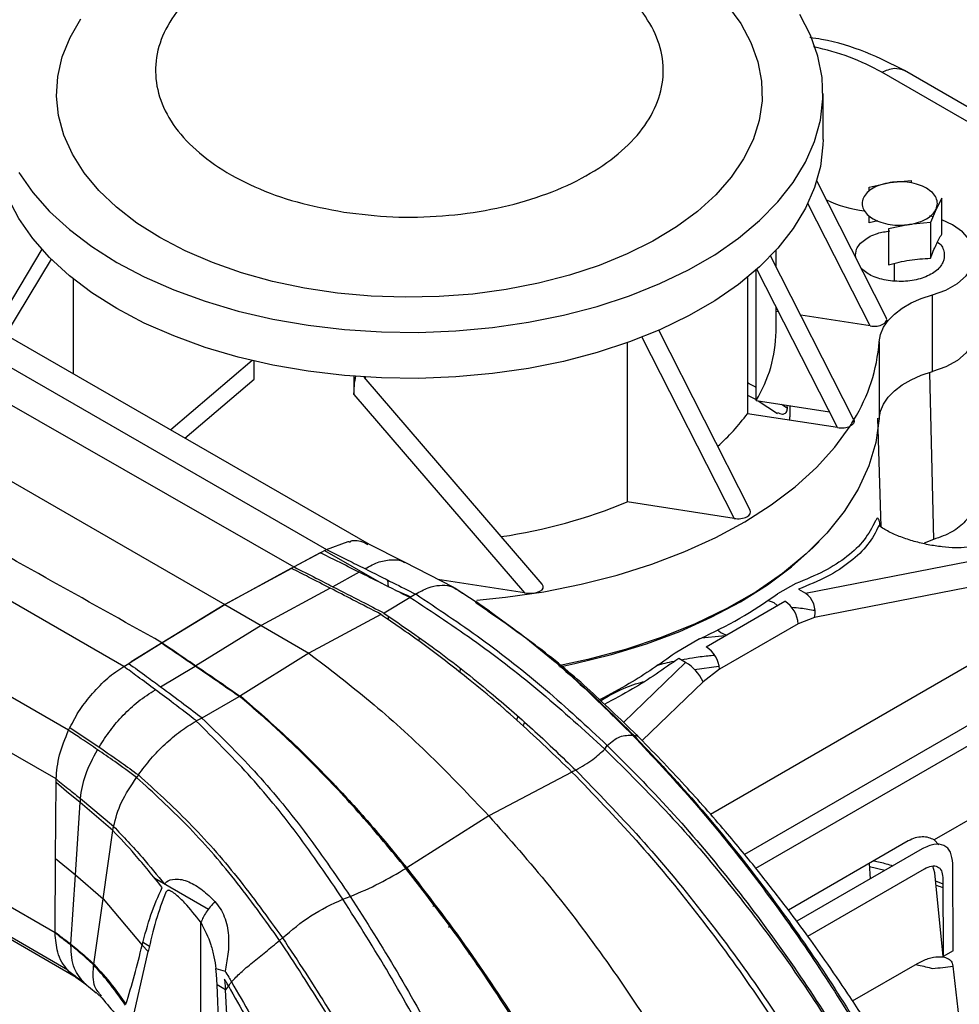
# Model space of a CAD drawing. Units: inches. Extents: x 4 to 234, y 4 to 150.
# Drawn here: x 45 to 48, y 40 to 43 of the extents above; entities that cross this region are included whole.
import ezdxf

# ---------------------------------------------------------------- set-up
doc = ezdxf.new("R2010")
doc.units = ezdxf.units.IN
doc.header["$MEASUREMENT"] = 0

msp = doc.modelspace()

# ---------------------------------------------------------------- linework, layer by layer
at = {"color": 7, "linetype": 'Continuous', "lineweight": 25, "ltscale": 14}
for p, q in [((48.5023, 42.2403), (47.9379, 42.5661)), ((48.5759, 42.2462), (48.0112, 42.5722)), ((47.7462, 42.3468), (47.7462, 42.4968)), ((47.952, 41.7675), (47.7259, 42.2123)), ((47.8961, 42.1924), (47.9644, 42.2071)), ((47.8961, 42.1787), (47.8961, 42.1924)), ((47.9644, 42.2071), (48.0327, 42.2135)), ((48.0327, 42.2135), (48.0327, 42.2059)), ((48.1327, 42.1558), (48.1144, 42.1205)), ((48.1327, 42.0392), (48.1327, 42.1558)), ((47.8961, 42.0758), (47.8961, 42.0989)), ((48.1051, 42.0954), (48.0943, 42.0983)), ((48.1144, 42.1205), (48.0961, 42.0769)), ((47.9246, 42.0821), (47.8961, 42.0758)), ((48.0278, 42.0705), (47.9595, 42.0558)), ((48.0961, 42.0769), (48.0278, 42.0705)), ((48.0961, 42.0769), (48.0961, 41.9603)), ((47.9595, 42.0558), (47.9595, 41.9392)), ((45.2019, 41.9898), (45.0468, 41.7327)), ((47.8458, 41.4362), (47.5755, 41.9679)), ((47.5931, 41.9333), (47.5931, 41.9867)), ((47.5283, 41.4976), (47.5283, 41.9226)), ((47.7933, 41.409), (47.531, 41.9251)), ((44.634, 41.8736), (46.1287, 41.0123)), ((46.2694, 41.0281), (44.7798, 41.8866)), ((45.3041, 41.8935), (45.3041, 41.5845)), ((47.4997, 41.8983), (47.4997, 41.4544)), ((48.1022, 41.5913), (48.1022, 41.8413)), ((44.5229, 41.8129), (46.0225, 40.9561)), ((47.5931, 41.7217), (47.5931, 41.803)), ((47.6015, 41.7864), (47.5931, 41.7877)), ((47.8996, 41.7403), (47.6734, 41.7753)), ((47.5088, 41.1406), (47.2112, 41.7262)), ((44.3036, 41.6929), (45.7976, 40.833)), ((47.1085, 41.6856), (47.1085, 41.1672)), ((47.9289, 41.6886), (47.9289, 41.4386)), ((45.8866, 41.6274), (45.6216, 41.4014)), ((45.893, 41.5671), (45.893, 41.6259)), ((46.2184, 41.576), (46.2184, 41.5168)), ((46.8315, 40.8994), (46.2514, 41.5737)), ((46.2556, 41.5688), (46.2556, 41.5734)), ((46.2184, 41.5168), (46.7739, 40.8713)), ((45.4689, 40.6314), (43.9731, 41.4921)), ((47.4997, 41.5147), (47.5283, 41.5006)), ((47.5283, 41.4976), (47.7671, 41.4606)), ((47.5345, 41.4966), (47.5979, 41.4552)), ((47.7933, 41.409), (47.4997, 41.4544)), ((47.63, 41.4715), (47.6299, 41.4819)), ((47.6395, 41.4605), (47.6393, 41.4804)), ((45.2891, 40.4236), (43.7986, 41.2801)), ((47.4564, 41.1134), (47.1085, 41.1672)), ((47.6887, 40.87), (49.2179, 41.169)), ((45.2483, 40.2651), (43.7623, 41.1204)), ((47.9317, 41.0868), (47.9313, 41.0989)), ((46.1287, 41.0123), (46.1998, 41.0382)), ((48.1062, 41.0447), (48.0755, 41.0324)), ((49.797, 41.0414), (48.1082, 40.0665)), ((46.1085, 41.0015), (46.1287, 41.0123)), ((46.3832, 40.9708), (46.2647, 41.0305)), ((48.8854, 41.0191), (47.7186, 40.791)), ((46.0225, 40.9561), (46.1085, 41.0015)), ((46.1085, 41.0015), (46.0236, 40.9554)), ((45.7976, 40.833), (46.014, 40.9515)), ((46.0151, 40.9509), (45.7976, 40.833)), ((46.5438, 40.888), (46.3829, 40.9709)), ((46.2349, 40.9387), (46.1499, 40.8909)), ((46.3272, 40.9132), (46.3301, 40.8896)), ((46.7739, 40.8713), (46.4915, 40.9149)), ((46.141, 40.8862), (45.9157, 40.7647)), ((46.6202, 40.839), (46.5452, 40.8874)), ((46.5583, 40.8797), (46.5724, 40.8698)), ((47.6571, 40.9013), (47.5978, 40.8681)), ((47.6664, 40.8828), (47.6887, 40.87)), ((46.4014, 40.8556), (46.3166, 40.8054)), ((46.402, 40.856), (46.4014, 40.8556)), ((46.4189, 40.8671), (46.402, 40.856)), ((46.4194, 40.8674), (46.4189, 40.8671)), ((47.3654, 40.6958), (47.6216, 40.8437)), ((47.565, 40.8478), (47.5856, 40.8399)), ((45.5931, 40.7088), (45.7976, 40.833)), ((45.7976, 40.833), (45.5942, 40.7082)), ((45.7976, 40.833), (45.9157, 40.7647)), ((46.6288, 40.833), (46.6149, 40.8426)), ((46.6601, 40.8115), (46.6288, 40.833)), ((46.6755, 40.7997), (46.6503, 40.8184)), ((47.5856, 40.8399), (47.5973, 40.8297)), ((46.3063, 40.8001), (46.0711, 40.6749)), ((46.3063, 40.8001), (46.3073, 40.8006)), ((46.3166, 40.8054), (46.3158, 40.805)), ((46.3297, 40.7952), (46.3297, 40.7838)), ((46.7388, 40.7529), (46.6755, 40.7997)), ((47.7186, 40.791), (47.6648, 40.77)), ((45.9157, 40.7647), (45.7036, 40.6338)), ((45.9157, 40.7647), (46.0711, 40.6749)), ((47.4134, 40.7405), (47.4023, 40.7501)), ((47.6648, 40.77), (47.4086, 40.6221)), ((47.3441, 40.7217), (47.2643, 40.6746)), ((47.431, 40.7337), (47.4134, 40.7405)), ((45.4929, 40.6463), (45.5908, 40.7074)), ((45.5919, 40.7068), (45.4929, 40.6463)), ((46.0711, 40.6749), (45.8484, 40.5357)), ((47.2987, 40.6448), (47.2764, 40.6577)), ((45.2451, 39.7637), (43.7623, 40.6204)), ((45.4689, 40.6314), (45.4848, 40.6413)), ((45.4848, 40.6413), (45.4929, 40.6463)), ((45.5888, 40.5652), (45.7012, 40.6323)), ((47.3275, 40.6215), (47.4067, 40.6329)), ((47.4086, 40.6221), (47.3553, 40.5813)), ((45.7241, 40.4638), (45.845, 40.5334)), ((45.846, 40.5341), (45.845, 40.5334)), ((45.8474, 40.535), (45.8484, 40.5357)), ((45.2863, 39.6422), (43.7986, 40.5027)), ((43.8266, 40.4796), (45.3136, 39.6196)), ((45.7234, 40.4634), (45.7054, 40.454)), ((45.7241, 40.4638), (45.7234, 40.4634)), ((46.7517, 40.469), (46.7482, 40.457)), ((45.2891, 40.4236), (45.2934, 40.4323)), ((45.2934, 40.4323), (45.3881, 40.3689)), ((45.7054, 40.454), (45.7047, 40.4536)), ((46.7702, 40.4372), (46.7734, 40.4501)), ((47.1269, 40.407), (47.1306, 40.4067)), ((47.0353, 40.3624), (47.0435, 40.3746)), ((45.5162, 40.2782), (45.5104, 40.2699)), ((46.9284, 40.2876), (46.6575, 40.1453)), ((45.2467, 40.0057), (45.2482, 40.2531)), ((45.2482, 40.2531), (45.2483, 40.2651)), ((45.3114, 39.9533), (45.3262, 40.1887)), ((45.4328, 40.0977), (45.3262, 40.1887)), ((45.3273, 40.2012), (45.435, 40.1111)), ((46.6575, 40.1453), (46.3901, 39.976)), ((45.4328, 40.0977), (45.435, 40.1111)), ((45.4021, 39.875), (45.4329, 40.0975)), ((48.024, 40.0634), (47.6336, 39.838)), ((48.1082, 40.0665), (48.123, 40.0502)), ((48.0689, 40.0375), (47.6605, 39.8017)), ((45.2452, 39.7666), (45.2467, 40.0057)), ((45.2467, 40.0057), (45.3114, 39.9533)), ((47.8963, 39.9897), (47.8995, 39.9397)), ((47.9472, 39.9672), (47.897, 39.979)), ((48.1099, 39.9598), (48.1034, 39.9812)), ((48.1699, 39.7058), (48.1686, 39.9903)), ((45.2964, 39.7269), (45.3114, 39.9533)), ((45.3114, 39.9533), (45.402, 39.875)), ((47.6962, 39.7535), (48.0763, 39.9729)), ((48.1373, 39.687), (48.1099, 39.9598)), ((45.7443, 39.8397), (45.5697, 39.9408)), ((48.1126, 39.9331), (48.1362, 39.9233)), ((48.1361, 39.9446), (48.1373, 39.687)), ((45.6107, 39.902), (45.6056, 39.896)), ((46.1821, 39.874), (46.2064, 39.8825)), ((45.3714, 39.6621), (45.4021, 39.875)), ((45.4021, 39.875), (45.5287, 39.7238)), ((46.4945, 39.8369), (46.4868, 39.842)), ((45.7197, 38.9803), (45.7197, 39.7984)), ((45.2451, 39.7637), (45.2452, 39.7666)), ((45.5486, 39.7035), (45.5287, 39.7238)), ((45.9763, 39.7396), (45.9856, 39.7475)), ((45.5023, 39.5025), (45.5486, 39.7035)), ((48.1699, 39.7058), (48.1373, 39.687)), ((46.6162, 39.6627), (46.6555, 39.6105)), ((47.8424, 39.5424), (48.0542, 39.6646)), ((45.2912, 39.6371), (45.2863, 39.6422)), ((45.7687, 39.6475), (45.7986, 39.6394)), ((45.7704, 39.6282), (45.7687, 39.6475)), ((45.7726, 39.5953), (45.7704, 39.6282)), ((48.169, 39.6561), (48.2197, 39.226)), ((45.313, 39.62), (45.346, 39.5958)), ((45.3422, 39.5989), (45.3787, 39.5691)), ((45.7885, 39.2132), (45.7726, 39.5953)), ((45.7997, 39.579), (45.7726, 39.5953)), ((45.7966, 39.6134), (45.7997, 39.579)), ((45.3783, 39.5694), (45.4013, 39.5481)), ((45.4516, 39.5645), (45.4478, 39.5644)), ((45.8093, 39.5918), (45.7997, 39.579)), ((45.8227, 39.1825), (45.7997, 39.579))]:
    msp.add_line(p, q, dxfattribs=at)
at = {"color": 8, "linetype": 'Continuous', "lineweight": 25, "ltscale": 14}
for p, q in [((47.8996, 41.7403), (47.6971, 42.1387)), ((45.2322, 41.9578), (45.0836, 41.7115)), ((47.9776, 41.9432), (47.9776, 41.8869)), ((47.1565, 41.7036), (47.4564, 41.1134)), ((48.0932, 41.5876), (48.1062, 41.0447)), ((45.6676, 41.3749), (45.893, 41.5671)), ((47.63, 41.4715), (47.6113, 41.4847)), ((47.9238, 41.4399), (47.9348, 41.0855)), ((47.5271, 39.9744), (49.6917, 41.224)), ((46.1224, 41.0093), (46.3083, 40.9022)), ((48.8854, 41.0191), (47.3793, 40.1497)), ((48.9697, 40.8731), (47.4903, 40.0191)), ((46.4305, 40.7243), (46.4298, 40.7138)), ((46.5646, 40.6238), (46.563, 40.6126)), ((47.0959, 40.4491), (47.2987, 40.6448)), ((47.3553, 40.5813), (47.157, 40.3898)), ((45.9995, 40.3964), (46.0122, 40.389)), ((46.4753, 39.8498), (46.4786, 39.853)), ((46.5323, 39.7865), (46.5267, 39.7811)), ((45.2948, 39.7281), (45.279, 39.7372)), ((45.5527, 39.72), (45.5327, 39.7313)), ((46.5975, 39.6984), (46.5918, 39.6951)), ((46.6906, 39.5574), (46.688, 39.556))]:
    msp.add_line(p, q, dxfattribs=at)
at = {"color": 7, "linetype": 'Continuous', "lineweight": 25, "ltscale": 14, "flags": 128}
for points in [[(47.4353, 42.7837), (47.4784, 42.7246), (47.5115, 42.6634), (47.5341, 42.6006), (47.5462, 42.5369), (47.5475, 42.4727), (47.5381, 42.4089), (47.5181, 42.3458), (47.4876, 42.2841), (47.447, 42.2245), (47.3966, 42.1673), (47.3369, 42.1133), (47.2684, 42.0628), (47.1917, 42.0164), (47.1077, 41.9745), (47.0171, 41.9374), (46.9207, 41.9056), (46.8194, 41.8793), (46.7142, 41.8587), (46.6061, 41.8441), (46.496, 41.8356), (46.385, 41.8333), (46.2741, 41.8372), (46.1644, 41.8472), (46.0569, 41.8633), (45.9526, 41.8853), (45.8525, 41.913), (45.7574, 41.9462), (45.6684, 41.9845), (45.5861, 42.0276)], [(45.5861, 42.0276), (45.5115, 42.0751), (45.4451, 42.1265), (45.3877, 42.1814), (45.3397, 42.2392), (45.3015, 42.2994), (45.2737, 42.3615), (45.2563, 42.4248), (45.2496, 42.4888), (45.2536, 42.5528), (45.2683, 42.6164), (45.2936, 42.6788), (45.3292, 42.7396)], [(45.4462, 41.9468), (45.5354, 41.8997), (45.6316, 41.8574), (45.734, 41.8203), (45.8417, 41.7886), (45.9539, 41.7626), (46.0697, 41.7426), (46.1881, 41.7286), (46.3083, 41.7208), (46.4291, 41.7192), (46.5497, 41.7239), (46.6691, 41.7348), (46.7864, 41.7519), (46.9005, 41.7749), (47.0106, 41.8038), (47.1157, 41.8382), (47.2151, 41.878), (47.3079, 41.9227), (47.3934, 41.972), (47.4709, 42.0256), (47.5397, 42.083), (47.5994, 42.1437), (47.6494, 42.2072), (47.6893, 42.2731), (47.7188, 42.3408), (47.7377, 42.4097), (47.7459, 42.4793), (47.7432, 42.5491), (47.7296, 42.6185), (47.7054, 42.6868), (47.6706, 42.7537)], [(45.4462, 41.7968), (45.3646, 41.8483), (45.2914, 41.9038), (45.2271, 41.9629), (45.1722, 42.0251), (45.1272, 42.0899), (45.0924, 42.1567), (45.0681, 42.2251), (45.0546, 42.2945), (45.0516, 42.3468)], [(47.7462, 42.3468), (47.7459, 42.3293), (47.7377, 42.2597), (47.7188, 42.1908), (47.6893, 42.1231), (47.6494, 42.0572), (47.5994, 41.9937), (47.5397, 41.933), (47.4709, 41.8756), (47.3934, 41.822), (47.3079, 41.7727), (47.2151, 41.7279), (47.1157, 41.6882), (47.0106, 41.6538), (46.9005, 41.6249), (46.7864, 41.6018), (46.6691, 41.5848), (46.5497, 41.5739), (46.4291, 41.5692), (46.3083, 41.5707), (46.1881, 41.5786), (46.0697, 41.5926), (45.9539, 41.6126), (45.8417, 41.6386), (45.734, 41.6703), (45.6316, 41.7074), (45.5354, 41.7497), (45.4462, 41.7968)], [(45.1272, 42.2399), (45.1722, 42.1751), (45.2271, 42.1129), (45.2914, 42.0539), (45.3646, 41.9983), (45.4462, 41.9468)], [(48.1022, 41.8413), (48.1465, 41.8571), (48.184, 41.878), (48.2129, 41.903), (48.2321, 41.9309), (48.2406, 41.9606), (48.2381, 41.9906), (48.2246, 42.0197), (48.2008, 42.0464), (48.1678, 42.0696), (48.1327, 42.0861)], [(47.9289, 41.6886), (47.9332, 41.7124), (47.9431, 41.7357), (47.9584, 41.758), (47.9787, 41.7789), (48.0038, 41.798), (48.0331, 41.8149), (48.0661, 41.8295), (48.1022, 41.8413)], [(48.2411, 41.7187), (48.2406, 41.7106), (48.2321, 41.6809), (48.2129, 41.6529), (48.184, 41.628), (48.1465, 41.6071), (48.1022, 41.5913)], [(47.9289, 41.4386), (47.9332, 41.4624), (47.9431, 41.4857), (47.9584, 41.5079), (47.9787, 41.5288), (48.0038, 41.5479), (48.0331, 41.5649), (48.0661, 41.5794), (48.1022, 41.5913)], [(47.9289, 41.4386), (47.9179, 41.3611), (47.8952, 41.2844), (47.8609, 41.2092), (47.8153, 41.1361), (47.7587, 41.0655), (47.6917, 40.9981), (47.6146, 40.9344), (47.5281, 40.8748), (47.4328, 40.8198), (47.3296, 40.7699), (47.2192, 40.7254), (47.1024, 40.6866), (46.9802, 40.654), (46.8849, 40.6335)], [(46.6187, 40.847), (46.7116, 40.8565), (46.8364, 40.8747), (46.9581, 40.8989), (47.0759, 40.9289), (47.1888, 40.9646), (47.2962, 41.0055), (47.3973, 41.0516), (47.4913, 41.1024), (47.5775, 41.1576), (47.6555, 41.2167), (47.7245, 41.2794), (47.7842, 41.3453), (47.8341, 41.4138)], [(46.8886, 40.6307), (46.9377, 40.6408), (47.0567, 40.6702), (47.171, 40.7052), (47.2797, 40.7457), (47.382, 40.7914), (47.4773, 40.8419), (47.5648, 40.8969), (47.644, 40.956), (47.7141, 41.0188), (47.7335, 41.0384)], [(47.3499, 40.7243), (47.417, 40.7316), (47.4287, 40.7324)], [(45.3262, 40.1887), (45.2825, 40.2248), (45.2482, 40.2531)]]:
    msp.add_lwpolyline(points, dxfattribs=at)
at = {"color": 7, "linetype": 'Continuous', "lineweight": 25, "ltscale": 196}
for centre, radius, start, end in [((47.9365, 42.5318), 0.4211, 244.7824, 262.3627), ((47.1555, 41.7269), 0.4376, 328.4004, 359.3178), ((47.3624, 41.7311), 0.5681, 328.4772, 355.7064), ((46.9408, 41.8676), 0.6951, 311.6946, 323.5252), ((47.2504, 41.7896), 0.6942, 327.2247, 329.1961), ((46.4521, 42.7506), 1.7141, 278.2581, 292.518), ((46.7563, 42.033), 1.437, 294.1482, 305.8464), ((47.5706, 40.7642), 0.0945, 3.5402, 57.3258), ((47.6451, 40.8083), 0.0755, 346.7346, 54.7529), ((47.3144, 40.6163), 0.0945, 3.5402, 57.3258), ((47.2291, 40.5257), 0.1379, 23.7651, 59.7163), ((48.0049, 40.7352), 1.0916, 275.1913, 278.6462)]:
    msp.add_arc(centre, radius, start, end, dxfattribs=at)
for centre, major_axis, ratio, start_param, end_param in [((47.9099, 41.7625), (0.0437, -0.0016), 0.529036, 4.493327, 6.568633), ((47.8036, 41.4312), (0.0437, -0.0016), 0.529036, 4.493327, 5.501997), ((47.4667, 41.1356), (0.0437, -0.0016), 0.529036, 4.493327, 6.568633), ((46.7842, 40.8935), (0.0512, -0.004), 0.452672, 4.544884, 6.709937)]:
    msp.add_ellipse(centre, major_axis=major_axis, ratio=ratio, start_param=start_param, end_param=end_param, dxfattribs=at)
at = {"color": 8, "linetype": 'Continuous', "lineweight": 25, "ltscale": 14}
for points, knots in [([(48.4229, 42.633), (48.3784, 42.6618), (48.2852, 42.7221), (48.163, 42.8445), (48.0532, 42.9918), (47.9623, 43.1616), (47.8905, 43.3517), (47.8388, 43.5603), (47.8075, 43.7855), (47.7971, 44.0251), (47.8075, 44.2767), (47.8388, 44.5379), (47.8905, 44.8063), (47.9622, 45.0792), (48.0533, 45.3541), (48.1627, 45.6282), (48.2896, 45.8989), (48.4326, 46.1636), (48.5904, 46.4198), (48.7614, 46.665), (48.944, 46.8968), (49.1365, 47.1132), (49.337, 47.3112), (49.5254, 47.4767), (49.6478, 47.5658), (49.6998, 47.6036)], [0, 0, 0, 0, 0.040394, 0.084534, 0.128674, 0.172813, 0.216953, 0.261093, 0.305233, 0.349373, 0.393513, 0.437653, 0.481793, 0.525933, 0.570073, 0.614213, 0.658353, 0.702493, 0.746633, 0.790773, 0.834913, 0.879053, 0.923192, 0.967332, 1, 1, 1, 1]), ([(47.9379, 42.5661), (47.904, 42.5837), (47.8375, 42.6182), (47.7555, 42.639), (47.7154, 42.6492)], [0, 0, 0, 0, 0.511442, 1, 1, 1, 1]), ([(47.9379, 42.5661), (47.9517, 42.572), (47.9793, 42.5839), (48.0008, 42.576), (48.0115, 42.572)], [0, 0, 0, 0, 0.500828, 1, 1, 1, 1]), ([(47.5283, 41.5392), (47.5271, 41.5399), (47.5182, 41.5456), (47.5083, 41.5508), (47.4997, 41.5552)], [0, 0, 0, 0, 0.134278, 1, 1, 1, 1]), ([(46.254, 40.9499), (46.2699, 40.9582), (46.3011, 40.9745), (46.3427, 40.9801), (46.37, 40.9783), (46.3809, 40.9712), (46.3825, 40.9701)], [0, 0, 0, 0, 0.329507, 0.645554, 0.949169, 1, 1, 1, 1]), ([(46.6141, 40.8404), (46.6608, 40.8087), (46.7728, 40.7324), (46.9455, 40.5871), (47.0665, 40.4671), (47.1269, 40.407)], [0, 0, 0, 0, 0.263149, 0.631573, 1, 1, 1, 1]), ([(46.655, 40.8118), (46.6892, 40.7886), (46.7887, 40.721), (46.9492, 40.5858), (47.0701, 40.4664), (47.1306, 40.4067)], [0, 0, 0, 0, 0.207271, 0.603633, 1, 1, 1, 1]), ([(47.1306, 40.4067), (47.1368, 40.4062), (47.1437, 40.4057), (47.1445, 40.4026), (47.1445, 40.4022)], [0, 0, 0, 0, 0.886557, 1, 1, 1, 1])]:
    msp.add_open_spline(points, degree=3, knots=knots, dxfattribs=at)
at = {"color": 7, "linetype": 'Continuous', "lineweight": 25, "ltscale": 14}
for points, knots in [([(48.3911, 46.1873), (48.3845, 46.1757), (48.3692, 46.149), (48.3404, 46.0976), (48.3025, 46.0279), (48.2561, 45.9387), (48.2056, 45.8365), (48.1532, 45.7239), (48.101, 45.6038), (48.0503, 45.4781), (48.0021, 45.3482), (47.9572, 45.2153), (47.9162, 45.0803), (47.8795, 44.944), (47.8474, 44.8071), (47.8203, 44.6702), (47.7983, 44.5338), (47.7818, 44.3985), (47.7707, 44.2648), (47.7653, 44.1331), (47.7657, 44.0042), (47.7718, 43.8784), (47.7837, 43.7559), (47.8015, 43.6368), (47.8251, 43.5216), (47.8548, 43.4104), (47.8905, 43.3035), (47.9321, 43.2014), (47.9799, 43.1043), (48.0336, 43.0129), (48.093, 42.9276), (48.1581, 42.8487), (48.229, 42.776), (48.3063, 42.71), (48.3719, 42.6621), (48.4129, 42.6383), (48.4244, 42.6316)], [0, 0, 0, 0, 0.008454, 0.019444, 0.037273, 0.058677, 0.083141, 0.109687, 0.137761, 0.166957, 0.196995, 0.227679, 0.258866, 0.290451, 0.322358, 0.354526, 0.386914, 0.419486, 0.452219, 0.485093, 0.517992, 0.550815, 0.583746, 0.616763, 0.649871, 0.683073, 0.716379, 0.749804, 0.783367, 0.817095, 0.850612, 0.884071, 0.917796, 0.951873, 0.986417, 1, 1, 1, 1]), ([(46.6129, 43.0328), (46.5598, 43.0392), (46.4537, 43.0519), (46.2902, 43.0478), (46.1314, 43.0267), (45.9828, 42.9878), (45.8502, 42.933), (45.7387, 42.8642), (45.6526, 42.7843), (45.5951, 42.6961), (45.5686, 42.6032), (45.5739, 42.5091), (45.6109, 42.4174), (45.6783, 42.3316), (45.7733, 42.255), (45.8924, 42.1909), (46.0305, 42.1402), (46.1334, 42.1206), (46.1849, 42.1108)], [0, 0, 0, 0, 0.0625, 0.125, 0.1875, 0.25, 0.3125, 0.375, 0.4375, 0.5, 0.5625, 0.625, 0.6875, 0.75, 0.8125, 0.875, 0.9375, 1, 1, 1, 1]), ([(46.1849, 42.1108), (46.238, 42.1044), (46.3441, 42.0917), (46.5076, 42.0958), (46.6663, 42.1169), (46.8149, 42.1558), (46.9475, 42.2106), (47.059, 42.2794), (47.1452, 42.3593), (47.2026, 42.4475), (47.2292, 42.5404), (47.2239, 42.6345), (47.1868, 42.7262), (47.1195, 42.812), (47.0245, 42.8886), (46.9053, 42.9527), (46.7673, 43.0034), (46.6643, 43.023), (46.6129, 43.0328)], [0, 0, 0, 0, 0.0625, 0.125, 0.1875, 0.25, 0.3125, 0.375, 0.4375, 0.5, 0.5625, 0.625, 0.6875, 0.75, 0.8125, 0.875, 0.9375, 1, 1, 1, 1]), ([(48.0115, 42.572), (47.9706, 42.5926), (47.8891, 42.6335), (47.7806, 42.668), (47.7161, 42.677), (47.7033, 42.6788)], [0, 0, 0, 0, 0.4464482, 0.8899389, 1, 1, 1, 1]), ([(47.9644, 42.2071), (47.9543, 42.205), (47.934, 42.2009), (47.9086, 42.1893), (47.8884, 42.1746), (47.8813, 42.1629), (47.8778, 42.1571)], [0, 0, 0, 0, 0.250001, 0.5, 0.749999, 1, 1, 1, 1]), ([(48.0827, 42.1888), (48.0746, 42.1928), (48.0583, 42.2009), (48.0281, 42.2078), (47.996, 42.2105), (47.9749, 42.2082), (47.9644, 42.2071)], [0, 0, 0, 0, 0.25, 0.5, 0.75, 1, 1, 1, 1]), ([(48.1144, 42.1205), (48.1164, 42.1266), (48.1204, 42.1387), (48.1156, 42.1573), (48.1037, 42.1747), (48.0897, 42.1841), (48.0827, 42.1888)], [0, 0, 0, 0, 0.250002, 0.5, 0.749999, 1, 1, 1, 1]), ([(47.8778, 42.1571), (47.8758, 42.151), (47.8718, 42.1388), (47.8766, 42.1203), (47.8885, 42.1029), (47.9025, 42.0935), (47.9095, 42.0888)], [0, 0, 0, 0, 0.25, 0.5, 0.75, 1, 1, 1, 1]), ([(48.0278, 42.0705), (48.0379, 42.0725), (48.0582, 42.0766), (48.0836, 42.0883), (48.1037, 42.1029), (48.1108, 42.1146), (48.1144, 42.1205)], [0, 0, 0, 0, 0.25, 0.5, 0.75, 1, 1, 1, 1]), ([(47.9095, 42.0888), (47.9176, 42.0847), (47.9339, 42.0767), (47.9641, 42.0698), (47.9962, 42.067), (48.0172, 42.0693), (48.0278, 42.0705)], [0, 0, 0, 0, 0.250001, 0.5, 0.749998, 1, 1, 1, 1]), ([(47.8525, 41.9632), (47.8523, 41.9724), (47.852, 41.9927), (47.8782, 42.0209), (47.9174, 42.0424), (47.9498, 42.0473), (47.9637, 42.0494)], [0, 0, 0, 0, 0.232669, 0.511551, 0.790433, 1, 1, 1, 1]), ([(48.0961, 41.9603), (48.1022, 41.9757), (48.1144, 42.0065), (48.1266, 42.0283), (48.1327, 42.0392)], [0, 0, 0, 0, 0.500005, 1, 1, 1, 1]), ([(48.1189, 42.0128), (48.12, 42.0121), (48.1337, 42.0033), (48.1429, 41.9795), (48.1406, 41.9466), (48.1144, 41.9162), (48.0708, 41.8943), (48.0153, 41.8828), (47.9774, 41.886), (47.9584, 41.8876)], [0, 0, 0, 0, 0.013912, 0.178261, 0.342609, 0.506957, 0.671306, 0.835651, 1, 1, 1, 1]), ([(47.9595, 41.9392), (47.9822, 41.945), (48.0278, 41.9565), (48.0733, 41.9591), (48.0961, 41.9603)], [0, 0, 0, 0, 0.499995, 1, 1, 1, 1]), ([(47.9584, 41.8876), (47.9403, 41.8916), (47.9048, 41.8994), (47.8824, 41.9172), (47.8715, 41.9259)], [0, 0, 0, 0, 0.509134, 1, 1, 1, 1]), ([(45.5931, 40.7088), (45.3405, 40.8499), (44.8355, 41.132), (44.3346, 41.4171), (44.0842, 41.5596)], [0, 0, 0, 0, 0.500061, 1, 1, 1, 1]), ([(46.2184, 41.5168), (46.2185, 41.5225), (46.2187, 41.5339), (46.2202, 41.5503), (46.222, 41.5635), (46.2235, 41.5722), (46.2247, 41.5769), (46.2252, 41.5786)], [0, 0, 0, 0, 0.304245, 0.608272, 0.760635, 0.913062, 1, 1, 1, 1]), ([(47.5978, 41.4587), (47.6029, 41.456), (47.6107, 41.4518), (47.6222, 41.4541), (47.6274, 41.4595), (47.6295, 41.4651), (47.6298, 41.4694), (47.63, 41.4715)], [0, 0, 0, 0, 0.477099, 0.738116, 0.869072, 0.934076, 1, 1, 1, 1]), ([(47.6364, 41.4333), (47.6366, 41.434), (47.6377, 41.4369), (47.6391, 41.4457), (47.6394, 41.4556), (47.6395, 41.4605)], [0, 0, 0, 0, 0.130684, 0.565404, 1, 1, 1, 1]), ([(47.8466, 41.4341), (47.847, 41.4322), (47.8478, 41.4285), (47.8455, 41.4229), (47.8411, 41.4178), (47.8364, 41.4151), (47.8341, 41.4138)], [0, 0, 0, 0, 0.250032, 0.499963, 0.74998, 1, 1, 1, 1]), ([(48.2331, 41.1734), (48.2337, 41.1641), (48.2353, 41.14), (48.212, 41.1034), (48.1691, 41.0673), (48.1272, 41.0522), (48.1062, 41.0447)], [0, 0, 0, 0, 0.171009, 0.447437, 0.723763, 1, 1, 1, 1]), ([(47.9163, 41.1042), (47.9056, 41.0836), (47.8841, 41.0424), (47.8266, 40.9884), (47.753, 40.9402), (47.6891, 40.9143), (47.6571, 40.9013)], [0, 0, 0, 0, 0.249996, 0.499996, 0.749998, 1, 1, 1, 1]), ([(47.9313, 41.0989), (47.9296, 41.1049), (47.927, 41.114), (47.9216, 41.1147), (47.9181, 41.1077), (47.9163, 41.1042)], [0, 0, 0, 0, 0.500062, 0.750168, 1, 1, 1, 1]), ([(47.9281, 41.0894), (47.9173, 41.0685), (47.8956, 41.0267), (47.8375, 40.9717), (47.7632, 40.9225), (47.6987, 40.8961), (47.6664, 40.8828)], [0, 0, 0, 0, 0.2499957, 0.4999957, 0.7499974, 1, 1, 1, 1]), ([(48.2504, 41.0234), (48.2272, 41.0204), (48.1924, 41.0158), (48.1342, 41.0203), (48.0888, 41.0272), (48.043, 41.0382), (47.9992, 41.0526), (47.9592, 41.0699), (47.9385, 41.0829), (47.9281, 41.0894)], [0, 0, 0, 0, 0.249225, 0.37439, 0.499543, 0.624676, 0.749795, 0.874899, 1, 1, 1, 1]), ([(46.1998, 41.0382), (46.2008, 41.0379), (46.2027, 41.0375), (46.2051, 41.0373), (46.2067, 41.0374), (46.2086, 41.0382), (46.208, 41.0406), (46.2131, 41.0414), (46.223, 41.0421), (46.2424, 41.0402), (46.2562, 41.0327), (46.2637, 41.0286)], [0, 0, 0, 0, 0.028098, 0.049512, 0.067557, 0.085076, 0.162598, 0.240484, 0.318443, 0.630068, 1, 1, 1, 1]), ([(46.1287, 41.0123), (46.1521, 41.0007), (46.1939, 40.9799), (46.2356, 40.959), (46.254, 40.9499)], [0, 0, 0, 0, 0.56, 1, 1, 1, 1]), ([(46.2349, 40.9387), (46.2113, 40.9504), (46.1692, 40.9714), (46.1271, 40.9923), (46.1085, 41.0015)], [0, 0, 0, 0, 0.560002, 1, 1, 1, 1]), ([(46.014, 40.9515), (46.0157, 40.9521), (46.0191, 40.9533), (46.0214, 40.9551), (46.0225, 40.9561)], [0, 0, 0, 0, 0.500154, 1, 1, 1, 1]), ([(46.141, 40.8862), (46.1175, 40.8983), (46.0755, 40.9199), (46.0335, 40.9414), (46.0151, 40.9509)], [0, 0, 0, 0, 0.5600004, 1, 1, 1, 1]), ([(46.0236, 40.9554), (46.0472, 40.9434), (46.0893, 40.9219), (46.1314, 40.9004), (46.1499, 40.8909)], [0, 0, 0, 0, 0.560001, 1, 1, 1, 1]), ([(46.254, 40.9499), (46.2847, 40.9345), (46.3395, 40.9071), (46.3946, 40.8793), (46.4189, 40.8671)], [0, 0, 0, 0, 0.560158, 1, 1, 1, 1]), ([(46.4014, 40.8556), (46.3702, 40.8712), (46.3146, 40.899), (46.2593, 40.9266), (46.2349, 40.9387)], [0, 0, 0, 0, 0.559871, 1, 1, 1, 1]), ([(46.3073, 40.8006), (46.2762, 40.8167), (46.2207, 40.8453), (46.1654, 40.8737), (46.141, 40.8862)], [0, 0, 0, 0, 0.559918, 1, 1, 1, 1]), ([(46.1499, 40.8909), (46.1809, 40.875), (46.2364, 40.8466), (46.2921, 40.818), (46.3166, 40.8054)], [0, 0, 0, 0, 0.560096, 1, 1, 1, 1]), ([(46.404, 40.8573), (46.3952, 40.8611), (46.3793, 40.8681), (46.3634, 40.875), (46.3563, 40.8781)], [0, 0, 0, 0, 0.554307, 1, 1, 1, 1]), ([(46.4194, 40.8674), (46.4331, 40.8748), (46.4605, 40.8896), (46.4979, 40.8971), (46.5316, 40.8953), (46.5494, 40.8849), (46.5583, 40.8797)], [0, 0, 0, 0, 0.249881, 0.500231, 0.749685, 1, 1, 1, 1]), ([(46.402, 40.856), (46.4742, 40.8084), (46.6185, 40.7133), (46.8317, 40.5479), (46.9675, 40.4242), (47.0353, 40.3624)], [0, 0, 0, 0, 0.334422, 0.66805, 1, 1, 1, 1]), ([(46.4194, 40.8674), (46.4908, 40.8199), (46.6334, 40.7251), (46.8436, 40.5598), (46.9769, 40.4362), (47.0435, 40.3746)], [0, 0, 0, 0, 0.334483, 0.668136, 1, 1, 1, 1]), ([(47.7199, 40.8131), (47.7044, 40.8159), (47.6794, 40.8203), (47.6534, 40.8224), (47.6434, 40.8232)], [0, 0, 0, 0, 0.616212, 1, 1, 1, 1]), ([(46.9284, 40.2876), (46.8725, 40.3416), (46.7607, 40.4497), (46.5991, 40.5862), (46.4475, 40.7036), (46.3534, 40.768), (46.3063, 40.8001)], [0, 0, 0, 0, 0.27937, 0.559296, 0.779559, 1, 1, 1, 1]), ([(46.3158, 40.805), (46.3759, 40.7639), (46.496, 40.6816), (46.66, 40.5505), (46.8086, 40.4214), (46.8966, 40.3363), (46.9406, 40.2939)], [0, 0, 0, 0, 0.280546, 0.560749, 0.780574, 1, 1, 1, 1]), ([(47.1483, 40.3993), (47.0951, 40.4509), (46.9892, 40.5537), (46.8621, 40.6624), (46.7883, 40.7164), (46.7721, 40.7282)], [0, 0, 0, 0, 0.440197, 0.877071, 1, 1, 1, 1]), ([(45.5908, 40.7074), (45.591, 40.7074), (45.5913, 40.7074), (45.5917, 40.7075), (45.5922, 40.7076), (45.5925, 40.7078), (45.5928, 40.708), (45.593, 40.7082), (45.5931, 40.7085), (45.5931, 40.7087), (45.5931, 40.7088)], [0, 0, 0, 0, 0.128578, 0.252848, 0.376305, 0.500095, 0.624038, 0.747756, 0.8721, 1, 1, 1, 1]), ([(45.7012, 40.6323), (45.6808, 40.6462), (45.6444, 40.671), (45.608, 40.6959), (45.5919, 40.7068)], [0, 0, 0, 0, 0.560001, 1, 1, 1, 1]), ([(45.5942, 40.7082), (45.6146, 40.6943), (45.651, 40.6695), (45.6875, 40.6447), (45.7036, 40.6338)], [0, 0, 0, 0, 0.559999, 1, 1, 1, 1]), ([(46.0711, 40.6749), (46.1382, 40.6236), (46.2722, 40.5208), (46.4688, 40.3432), (46.5946, 40.2113), (46.6575, 40.1453)], [0, 0, 0, 0, 0.333333, 0.666667, 1, 1, 1, 1]), ([(47.2643, 40.6746), (47.2157, 40.6404), (47.1375, 40.5855), (47.0511, 40.5399), (47.0185, 40.5226)], [0, 0, 0, 0, 0.62234, 1, 1, 1, 1]), ([(47.2764, 40.6577), (47.2272, 40.6233), (47.15, 40.5693), (47.0648, 40.5244), (47.0338, 40.5081)], [0, 0, 0, 0, 0.636582, 1, 1, 1, 1]), ([(47.2844, 40.653), (47.2964, 40.6553), (47.3249, 40.6608), (47.3613, 40.6656), (47.3857, 40.6676), (47.3927, 40.6682)], [0, 0, 0, 0, 0.34114, 0.810127, 1, 1, 1, 1]), ([(45.3669, 40.5437), (45.3831, 40.5613), (45.4156, 40.5965), (45.4511, 40.6198), (45.4689, 40.6314)], [0, 0, 0, 0, 0.499372, 1, 1, 1, 1]), ([(45.5717, 40.5554), (45.5525, 40.5696), (45.5182, 40.595), (45.484, 40.6203), (45.4689, 40.6314)], [0, 0, 0, 0, 0.559999, 1, 1, 1, 1]), ([(45.4848, 40.6413), (45.5042, 40.6271), (45.5389, 40.6017), (45.5736, 40.5764), (45.5888, 40.5652)], [0, 0, 0, 0, 0.559999, 1, 1, 1, 1]), ([(45.845, 40.5334), (45.8182, 40.552), (45.7704, 40.5852), (45.7224, 40.6179), (45.7012, 40.6323)], [0, 0, 0, 0, 0.559911, 1, 1, 1, 1]), ([(45.7036, 40.6338), (45.7305, 40.6155), (45.7785, 40.5827), (45.8264, 40.5496), (45.8474, 40.535)], [0, 0, 0, 0, 0.560095, 1, 1, 1, 1]), ([(47.2046, 40.635), (47.2231, 40.6401), (47.2423, 40.6454), (47.2627, 40.6491), (47.2635, 40.6492)], [0, 0, 0, 0, 0.960173, 1, 1, 1, 1]), ([(45.3881, 40.3689), (45.3999, 40.3874), (45.4235, 40.424), (45.4671, 40.4741), (45.5165, 40.5209), (45.5527, 40.5435), (45.5717, 40.5554)], [0, 0, 0, 0, 0.239961, 0.475822, 0.724236, 1, 1, 1, 1]), ([(45.7054, 40.454), (45.6806, 40.4732), (45.6363, 40.5075), (45.5914, 40.5408), (45.5717, 40.5554)], [0, 0, 0, 0, 0.5598539, 1, 1, 1, 1]), ([(45.5888, 40.5652), (45.6142, 40.5465), (45.6595, 40.5131), (45.7044, 40.4788), (45.7241, 40.4638)], [0, 0, 0, 0, 0.560154, 1, 1, 1, 1]), ([(47.0213, 40.52), (47.0542, 40.5392), (47.0965, 40.5639), (47.1501, 40.5788), (47.1619, 40.5821)], [0, 0, 0, 0, 0.778691, 1, 1, 1, 1]), ([(45.2934, 40.4323), (45.3037, 40.4523), (45.3242, 40.4922), (45.3527, 40.5266), (45.3669, 40.5437)], [0, 0, 0, 0, 0.50011, 1, 1, 1, 1]), ([(46.3872, 39.9741), (46.3391, 40.0326), (46.2426, 40.1497), (46.1021, 40.2986), (45.9698, 40.4273), (45.8873, 40.4985), (45.846, 40.5341)], [0, 0, 0, 0, 0.279313, 0.559238, 0.779526, 1, 1, 1, 1]), ([(45.8484, 40.5357), (45.9009, 40.4901), (46.0059, 40.399), (46.1483, 40.2553), (46.2767, 40.1144), (46.3523, 40.0221), (46.3901, 39.976)], [0, 0, 0, 0, 0.280536, 0.560734, 0.780562, 1, 1, 1, 1]), ([(45.7234, 40.4634), (45.7809, 40.4072), (45.8957, 40.2949), (46.0576, 40.0997), (46.1569, 39.9548), (46.2064, 39.8825)], [0, 0, 0, 0, 0.334446, 0.6680786, 1, 1, 1, 1]), ([(47.062, 40.4698), (47.0611, 40.4714), (47.0588, 40.4756), (47.0545, 40.4799), (47.0518, 40.4825)], [0, 0, 0, 0, 0.378586, 1, 1, 1, 1]), ([(45.5162, 40.2782), (45.5295, 40.2961), (45.556, 40.3318), (45.6028, 40.3796), (45.6526, 40.4222), (45.6874, 40.4432), (45.7047, 40.4536)], [0, 0, 0, 0, 0.250365, 0.49901, 0.751359, 1, 1, 1, 1]), ([(46.1821, 39.874), (46.1331, 39.946), (46.0349, 40.0904), (45.8749, 40.2853), (45.7615, 40.3975), (45.7047, 40.4536)], [0, 0, 0, 0, 0.331828, 0.665488, 1, 1, 1, 1]), ([(45.2483, 40.2651), (45.2504, 40.2909), (45.2546, 40.342), (45.2777, 40.3966), (45.2891, 40.4236)], [0, 0, 0, 0, 0.504433, 1, 1, 1, 1]), ([(45.3831, 40.3604), (45.3655, 40.3722), (45.3342, 40.3934), (45.3029, 40.4144), (45.2891, 40.4236)], [0, 0, 0, 0, 0.559965, 1, 1, 1, 1]), ([(47.0435, 40.3746), (47.0571, 40.3859), (47.0845, 40.4085), (47.1128, 40.4075), (47.1269, 40.407)], [0, 0, 0, 0, 0.499891, 1, 1, 1, 1]), ([(47.1269, 40.407), (47.191, 40.3386), (47.3193, 40.2016), (47.4987, 39.9811), (47.6674, 39.7521), (47.823, 39.5149), (47.9662, 39.2723), (48.0495, 39.1075), (48.0912, 39.0251)], [0, 0, 0, 0, 0.166663, 0.33333, 0.500004, 0.666667, 0.833325, 1, 1, 1, 1]), ([(47.1306, 40.4067), (47.1937, 40.3397), (47.3204, 40.2051), (47.4986, 39.9877), (47.6675, 39.7604), (47.8245, 39.5236), (47.9699, 39.28), (48.0546, 39.1142), (48.0971, 39.0311)], [0, 0, 0, 0, 0.163869, 0.329109, 0.495531, 0.662956, 0.831182, 1, 1, 1, 1]), ([(48.1176, 39.0819), (48.0833, 39.1443), (48.0194, 39.261), (47.9212, 39.4222), (47.8334, 39.5577), (47.7579, 39.6679), (47.6898, 39.763), (47.6185, 39.8588), (47.5316, 39.9703), (47.4228, 40.1021), (47.2907, 40.2526), (47.1913, 40.3549), (47.1382, 40.4095)], [0, 0, 0, 0, 0.132772, 0.248123, 0.34603, 0.426522, 0.48985, 0.556874, 0.641514, 0.743685, 0.863249, 1, 1, 1, 1]), ([(45.3881, 40.3689), (45.4121, 40.3525), (45.455, 40.3232), (45.4975, 40.2919), (45.5162, 40.2782)], [0, 0, 0, 0, 0.560289, 1, 1, 1, 1]), ([(46.9406, 40.2939), (46.9604, 40.3054), (46.9994, 40.3283), (47.0234, 40.3512), (47.0353, 40.3624)], [0, 0, 0, 0, 0.506794, 1, 1, 1, 1]), ([(47.0353, 40.3624), (47.106, 40.2925), (47.2474, 40.1526), (47.443, 39.9237), (47.625, 39.6842), (47.791, 39.4353), (47.9421, 39.1801), (48.0286, 39.0068), (48.0718, 38.9202)], [0, 0, 0, 0, 0.1669816, 0.3339722, 0.5008552, 0.6675164, 0.8339151, 1, 1, 1, 1]), ([(47.0435, 40.3746), (47.1128, 40.3048), (47.2515, 40.1653), (47.4434, 39.9375), (47.6225, 39.6993), (47.7863, 39.4516), (47.9356, 39.1976), (48.0213, 39.0251), (48.0641, 38.9388)], [0, 0, 0, 0, 0.166386, 0.333008, 0.499769, 0.66656, 0.833326, 1, 1, 1, 1]), ([(45.3273, 40.2012), (45.3313, 40.2272), (45.3394, 40.2789), (45.3686, 40.3333), (45.3831, 40.3604)], [0, 0, 0, 0, 0.502089, 1, 1, 1, 1]), ([(45.5104, 40.2699), (45.4868, 40.2873), (45.4445, 40.3184), (45.4018, 40.3476), (45.3831, 40.3604)], [0, 0, 0, 0, 0.5597387, 1, 1, 1, 1]), ([(45.4354, 40.1107), (45.4423, 40.1369), (45.456, 40.1889), (45.4924, 40.243), (45.5104, 40.2699)], [0, 0, 0, 0, 0.502679, 1, 1, 1, 1]), ([(45.9763, 39.7396), (45.9282, 39.8066), (45.832, 39.9407), (45.6749, 40.1195), (45.5653, 40.2197), (45.5104, 40.2699)], [0, 0, 0, 0, 0.333337, 0.66667, 1, 1, 1, 1]), ([(45.5162, 40.2782), (45.5714, 40.228), (45.6819, 40.1276), (45.8401, 39.9487), (45.9371, 39.8145), (45.9856, 39.7475)], [0, 0, 0, 0, 0.33333, 0.666663, 1, 1, 1, 1]), ([(46.9406, 40.2939), (46.9384, 40.2927), (46.9343, 40.2906), (46.9302, 40.2885), (46.9284, 40.2876)], [0, 0, 0, 0, 0.560004, 1, 1, 1, 1]), ([(46.9284, 40.2876), (46.9988, 40.2148), (47.1396, 40.0691), (47.3364, 39.8301), (47.5209, 39.579), (47.6898, 39.3166), (47.8438, 39.0463), (47.9314, 38.8618), (47.9751, 38.7696)], [0, 0, 0, 0, 0.1665299, 0.3331719, 0.4998784, 0.6666162, 0.8333418, 1, 1, 1, 1]), ([(46.9406, 40.2939), (47.0113, 40.2213), (47.1528, 40.0762), (47.3507, 39.838), (47.5363, 39.588), (47.7064, 39.3266), (47.8618, 39.0575), (47.9504, 38.8738), (47.9946, 38.782)], [0, 0, 0, 0, 0.1665375, 0.3331895, 0.499904, 0.6666417, 0.8333591, 1, 1, 1, 1]), ([(45.2483, 40.2651), (45.263, 40.2531), (45.2893, 40.2319), (45.3157, 40.2106), (45.3273, 40.2012)], [0, 0, 0, 0, 0.56, 1, 1, 1, 1]), ([(45.3273, 40.2012), (45.3271, 40.1989), (45.3267, 40.1948), (45.3264, 40.1906), (45.3262, 40.1887)], [0, 0, 0, 0, 0.555538, 1, 1, 1, 1]), ([(46.6575, 40.1453), (46.7241, 40.07), (46.8575, 39.9194), (47.0438, 39.6723), (47.2177, 39.4129), (47.3761, 39.142), (47.5192, 38.8633), (47.5991, 38.6736), (47.6391, 38.5787)], [0, 0, 0, 0, 0.166665, 0.333336, 0.5, 0.666664, 0.833336, 1, 1, 1, 1]), ([(45.4354, 40.1107), (45.4669, 40.0776), (45.5232, 40.0185), (45.5775, 39.9517), (45.6014, 39.9223)], [0, 0, 0, 0, 0.560296, 1, 1, 1, 1]), ([(45.5937, 39.9118), (45.5642, 39.9485), (45.5115, 40.014), (45.457, 40.072), (45.4329, 40.0975)], [0, 0, 0, 0, 0.559486, 1, 1, 1, 1]), ([(48.1082, 40.0665), (48.1025, 40.0693), (48.0911, 40.075), (48.0693, 40.0772), (48.0464, 40.0743), (48.0315, 40.067), (48.024, 40.0634)], [0, 0, 0, 0, 0.249979, 0.499983, 0.749993, 1, 1, 1, 1]), ([(48.1686, 39.9903), (48.1671, 40.0034), (48.164, 40.0296), (48.1414, 40.0509), (48.1088, 40.0559), (48.0822, 40.0436), (48.0689, 40.0375)], [0, 0, 0, 0, 0.2500148, 0.5000162, 0.7500086, 1, 1, 1, 1]), ([(47.9115, 39.9984), (47.9253, 39.9955), (47.9471, 39.991), (47.9664, 39.9847), (47.9735, 39.9824)], [0, 0, 0, 0, 0.635184, 1, 1, 1, 1]), ([(48.0763, 39.9729), (48.0843, 39.9766), (48.1002, 39.984), (48.1198, 39.981), (48.1334, 39.9682), (48.1352, 39.9525), (48.1361, 39.9446)], [0, 0, 0, 0, 0.249987, 0.499984, 0.749988, 1, 1, 1, 1]), ([(46.2064, 39.8825), (46.2389, 39.8964), (46.3043, 39.9244), (46.3595, 39.9575), (46.3872, 39.9741)], [0, 0, 0, 0, 0.49822, 1, 1, 1, 1]), ([(47.2872, 38.3717), (47.2502, 38.4678), (47.1763, 38.6601), (47.0443, 38.943), (46.8988, 39.2187), (46.7394, 39.4841), (46.5692, 39.7386), (46.4479, 39.8956), (46.3872, 39.9741)], [0, 0, 0, 0, 0.166666, 0.333334, 0.500001, 0.666671, 0.833325, 1, 1, 1, 1]), ([(46.3901, 39.976), (46.4579, 39.888), (46.5937, 39.7118), (46.7823, 39.4242), (46.9444, 39.1447), (47.0801, 38.8776), (47.1938, 38.6278), (47.2585, 38.4586), (47.2909, 38.374)], [0, 0, 0, 0, 0.186493, 0.373135, 0.559853, 0.706607, 0.853336, 1, 1, 1, 1]), ([(45.6014, 39.9223), (45.6034, 39.925), (45.6111, 39.9356), (45.6317, 39.9393), (45.6574, 39.9386), (45.688, 39.9274), (45.7257, 39.9053), (45.7521, 39.8793), (45.7653, 39.8662)], [0, 0, 0, 0, 0.062853, 0.249774, 0.374911, 0.499968, 0.749872, 1, 1, 1, 1]), ([(48.1363, 39.9109), (48.1355, 39.9112), (48.1287, 39.9142), (48.1209, 39.9164), (48.1141, 39.9183)], [0, 0, 0, 0, 0.115114, 1, 1, 1, 1]), ([(45.5287, 39.7238), (45.5375, 39.7574), (45.5552, 39.8246), (45.5809, 39.8828), (45.5937, 39.9118)], [0, 0, 0, 0, 0.500155, 1, 1, 1, 1]), ([(45.6056, 39.896), (45.5942, 39.8659), (45.5715, 39.8058), (45.5562, 39.7376), (45.5486, 39.7035)], [0, 0, 0, 0, 0.49986, 1, 1, 1, 1]), ([(45.7197, 39.7984), (45.7027, 39.8201), (45.6773, 39.8526), (45.6443, 39.8844), (45.6271, 39.8973), (45.6185, 39.9016), (45.6137, 39.9029), (45.6117, 39.9023), (45.6107, 39.902)], [0, 0, 0, 0, 0.499921, 0.749902, 0.874851, 0.937457, 0.968664, 1, 1, 1, 1]), ([(46.2064, 39.8825), (46.2579, 39.8015), (46.3609, 39.6393), (46.5037, 39.3799), (46.6368, 39.112), (46.7575, 38.8368), (46.8662, 38.557), (46.9263, 38.3685), (46.9564, 38.2743)], [0, 0, 0, 0, 0.166918, 0.333901, 0.50081, 0.667502, 0.833921, 1, 1, 1, 1]), ([(45.7653, 39.8662), (45.7551, 39.8543), (45.7348, 39.8304), (45.7248, 39.809), (45.7197, 39.7984)], [0, 0, 0, 0, 0.499998, 1, 1, 1, 1]), ([(45.7653, 39.8662), (45.7714, 39.8588), (45.7837, 39.844), (45.8013, 39.8078), (45.8122, 39.7562), (45.809, 39.6929), (45.802, 39.6572), (45.7986, 39.6394)], [0, 0, 0, 0, 0.125505, 0.250953, 0.50069, 0.750273, 1, 1, 1, 1]), ([(45.9856, 39.7475), (46.0156, 39.7729), (46.0758, 39.8237), (46.1467, 39.8572), (46.1821, 39.874)], [0, 0, 0, 0, 0.4997102, 1, 1, 1, 1]), ([(46.9297, 38.277), (46.8996, 38.3707), (46.8393, 38.5582), (46.7305, 38.8361), (46.6099, 39.1092), (46.4772, 39.3749), (46.3351, 39.6322), (46.2331, 39.7934), (46.1821, 39.874)], [0, 0, 0, 0, 0.166525, 0.333211, 0.499986, 0.666789, 0.833498, 1, 1, 1, 1]), ([(45.7197, 39.7984), (45.7317, 39.7746), (45.7497, 39.739), (45.7631, 39.6862), (45.7669, 39.6604), (45.7687, 39.6475)], [0, 0, 0, 0, 0.499331, 0.74985, 1, 1, 1, 1]), ([(45.2863, 39.6422), (45.2795, 39.6507), (45.266, 39.6678), (45.2494, 39.7074), (45.2468, 39.7422), (45.2451, 39.7637)], [0, 0, 0, 0, 0.275934, 0.551866, 1, 1, 1, 1]), ([(45.2962, 39.7239), (45.2866, 39.7313), (45.2696, 39.7446), (45.2526, 39.7578), (45.2451, 39.7637)], [0, 0, 0, 0, 0.5600005, 1, 1, 1, 1]), ([(45.2452, 39.7666), (45.2547, 39.7592), (45.2718, 39.7459), (45.2889, 39.7327), (45.2964, 39.7269)], [0, 0, 0, 0, 0.559997, 1, 1, 1, 1]), ([(45.3422, 39.5989), (45.3292, 39.614), (45.301, 39.6467), (45.2978, 39.6969), (45.2962, 39.7239)], [0, 0, 0, 0, 0.463347, 1, 1, 1, 1]), ([(45.3707, 39.6591), (45.3568, 39.672), (45.332, 39.6952), (45.3071, 39.7151), (45.2962, 39.7239)], [0, 0, 0, 0, 0.558034, 1, 1, 1, 1]), ([(45.2964, 39.7269), (45.3104, 39.7157), (45.3354, 39.6957), (45.3603, 39.6725), (45.3712, 39.6623)], [0, 0, 0, 0, 0.5619283, 1, 1, 1, 1]), ([(45.4758, 39.5314), (45.4853, 39.563), (45.5042, 39.6261), (45.5205, 39.6913), (45.5287, 39.7238)], [0, 0, 0, 0, 0.499967, 1, 1, 1, 1]), ([(45.8197, 39.6043), (45.8291, 39.6142), (45.8479, 39.6342), (45.887, 39.6673), (45.9309, 39.7019), (45.9611, 39.727), (45.9763, 39.7396)], [0, 0, 0, 0, 0.249085, 0.500521, 0.749845, 1, 1, 1, 1]), ([(46.7076, 38.2285), (46.6774, 38.3186), (46.6172, 38.4985), (46.5099, 38.764), (46.3917, 39.0231), (46.2625, 39.2733), (46.1246, 39.5139), (46.0256, 39.6646), (45.9763, 39.7396)], [0, 0, 0, 0, 0.168792, 0.33701, 0.504439, 0.670873, 0.836126, 1, 1, 1, 1]), ([(45.9856, 39.7475), (46.0361, 39.6711), (46.1371, 39.5184), (46.2773, 39.2752), (46.4077, 39.024), (46.5262, 38.7656), (46.6335, 38.5021), (46.6936, 38.3239), (46.7236, 38.2348)], [0, 0, 0, 0, 0.166658, 0.333329, 0.499996, 0.666667, 0.833336, 1, 1, 1, 1]), ([(45.3702, 39.6551), (45.3703, 39.6552), (45.3704, 39.6554), (45.3706, 39.656), (45.3706, 39.6569), (45.3706, 39.6581), (45.3707, 39.6587), (45.3708, 39.659)], [0, 0, 0, 0, 0.130984, 0.254339, 0.500626, 0.750264, 1, 1, 1, 1]), ([(45.4747, 39.5281), (45.456, 39.5545), (45.4223, 39.602), (45.3866, 39.6415), (45.3708, 39.659)], [0, 0, 0, 0, 0.556666, 1, 1, 1, 1]), ([(45.3714, 39.6621), (45.3915, 39.6397), (45.4274, 39.5999), (45.4611, 39.5522), (45.4758, 39.5314)], [0, 0, 0, 0, 0.563143, 1, 1, 1, 1]), ([(48.0479, 39.661), (48.0508, 39.6604), (48.07, 39.6564), (48.0882, 39.6519), (48.1037, 39.6481)], [0, 0, 0, 0, 0.151618, 1, 1, 1, 1]), ([(48.0542, 39.6646), (48.0658, 39.6704), (48.089, 39.682), (48.1224, 39.6879), (48.148, 39.6848), (48.1618, 39.6744), (48.1673, 39.6653), (48.1685, 39.6591), (48.169, 39.6561)], [0, 0, 0, 0, 0.250041, 0.500023, 0.749551, 0.874683, 0.937167, 1, 1, 1, 1]), ([(45.2863, 39.6422), (45.2968, 39.6341), (45.3154, 39.6196), (45.334, 39.6052), (45.3422, 39.5989)], [0, 0, 0, 0, 0.560044, 1, 1, 1, 1]), ([(45.3478, 39.594), (45.3373, 39.602), (45.3184, 39.6163), (45.2995, 39.6307), (45.2912, 39.6371)], [0, 0, 0, 0, 0.55995, 1, 1, 1, 1]), ([(45.3962, 39.5587), (45.3879, 39.568), (45.3669, 39.5916), (45.369, 39.6312), (45.3702, 39.6551)], [0, 0, 0, 0, 0.3959174, 1, 1, 1, 1]), ([(45.7986, 39.6394), (45.8025, 39.6329), (45.8096, 39.6212), (45.8166, 39.6095), (45.8197, 39.6043)], [0, 0, 0, 0, 0.560385, 1, 1, 1, 1]), ([(45.8093, 39.5918), (45.8069, 39.5958), (45.8027, 39.6031), (45.7985, 39.6102), (45.7966, 39.6134)], [0, 0, 0, 0, 0.559737, 1, 1, 1, 1]), ([(45.8197, 39.6043), (45.8176, 39.6019), (45.814, 39.5977), (45.8107, 39.5936), (45.8093, 39.5918)], [0, 0, 0, 0, 0.55949, 1, 1, 1, 1]), ([(45.8197, 39.6043), (45.8608, 39.5326), (45.9435, 39.3884), (46.0575, 39.1595), (46.1637, 38.9219), (46.2596, 38.6764), (46.3458, 38.4255), (46.393, 38.2556), (46.4167, 38.1706)], [0, 0, 0, 0, 0.1633696, 0.328454, 0.4949528, 0.6625692, 0.8310183, 1, 1, 1, 1]), ([(45.8093, 39.5918), (45.8494, 39.5205), (45.9299, 39.377), (46.041, 39.1497), (46.1442, 38.9142), (46.2374, 38.6711), (46.3209, 38.4228), (46.3665, 38.2548), (46.3894, 38.1707)], [0, 0, 0, 0, 0.163429, 0.328552, 0.495067, 0.66268, 0.831094, 1, 1, 1, 1]), ([(45.3909, 39.559), (45.4074, 39.5402), (45.4384, 39.5048), (45.4748, 39.4522), (45.4939, 39.4182), (45.5006, 39.4062)], [0, 0, 0, 0, 0.421677, 0.796537, 1, 1, 1, 1])]:
    msp.add_open_spline(points, degree=3, knots=knots, dxfattribs=at)

doc.saveas('drawing.dxf')
